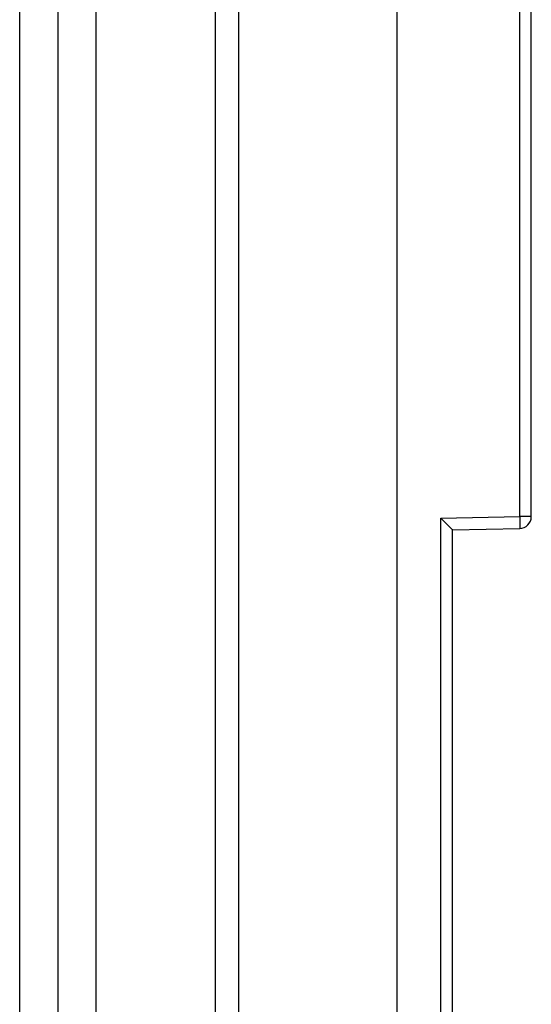
# Model space of a CAD drawing. Units: millimetres. Extents: x -74 to 53, y -58 to 80.
# Drawn here: x -66 to -60, y -3 to 10 of the extents above; entities that cross this region are included whole.
import ezdxf

# ---------------------------------------------------------------- set-up
doc = ezdxf.new("R2010")
doc.units = ezdxf.units.MM
doc.header["$LTSCALE"] = 16.335
doc.layers.get('0').update_dxf_attribs({"linetype": 'CONTINUOUS'})
doc.layers.add('ASSI', color=7, linetype='CONTINUOUS')

msp = doc.modelspace()

# ---------------------------------------------------------------- linework, layer by layer
at = {"color": 253, "linetype": 'CONTINUOUS'}
for p, q in [((-66.078, -27.447), (-66.078, 26.312)), ((-65.113, 24.246), (-65.113, -25.382))]:
    msp.add_line(p, q, dxfattribs=at)
at = {"color": 7, "linetype": 'CONTINUOUS'}
for p, q in [((-65.596, 26.312), (-65.596, -27.447)), ((-63.596, -26.403), (-63.596, 25.267))]:
    msp.add_line(p, q, dxfattribs=at)
at = {"layer": 'ASSI', "color": 7, "linetype": 'CONTINUOUS'}
for p, q in [((-61.296, -57.818), (-61.296, 56.682)), ((-59.596, 3.33), (-59.596, 56.505)), ((-63.596, -34.208), (-63.596, 33.073)), ((-65.596, 26.312), (-65.596, -27.447)), ((-60.743, 3.312), (-60.734, 3.303)), ((-60.734, 3.303), (-60.669, 3.239)), ((-60.669, 3.239), (-60.622, 3.192)), ((-60.622, 3.192), (-60.61, 3.18)), ((-60.596, 3.165), (-59.743, 3.18)), ((-60.596, -4.3), (-60.596, 3.165))]:
    msp.add_line(p, q, dxfattribs=at)
at = {"layer": 'ASSI', "color": 253, "linetype": 'CONTINUOUS'}
for p, q in [((-59.743, 3.33), (-59.743, 56.155)), ((-63.301, -34.203), (-63.301, 33.067)), ((-66.078, -27.447), (-66.078, 26.312)), ((-65.113, 24.246), (-65.113, -25.382)), ((-60.743, 3.312), (-59.743, 3.33)), ((-60.743, -4.448), (-60.743, 3.312)), ((-59.596, 3.33), (-59.743, 3.33)), ((-59.743, 3.33), (-59.742, 3.283)), ((-59.742, 3.283), (-59.742, 3.254)), ((-59.742, 3.254), (-59.742, 3.229))]:
    msp.add_line(p, q, dxfattribs=at)
at = {"layer": 'ASSI', "color": 7, "linetype": 'CONTINUOUS'}
for points in [[(-60.61, 3.18), (-60.605, 3.175), (-60.601, 3.171)], [(-60.601, 3.171), (-60.596, 3.166), (-60.596, 3.165)]]:
    msp.add_lwpolyline(points, dxfattribs=at)
at = {"layer": 'ASSI', "color": 253, "linetype": 'CONTINUOUS'}
msp.add_lwpolyline([(-59.742, 3.229), (-59.742, 3.208), (-59.742, 3.2), (-59.742, 3.192), (-59.742, 3.187), (-59.743, 3.183), (-59.743, 3.181), (-59.743, 3.18)], dxfattribs=at)
at = {"layer": 'ASSI', "color": 7, "linetype": 'CONTINUOUS'}
msp.add_arc((-59.746, 3.33), 0.15, 271, 360, dxfattribs=at)

doc.saveas('drawing.dxf')
